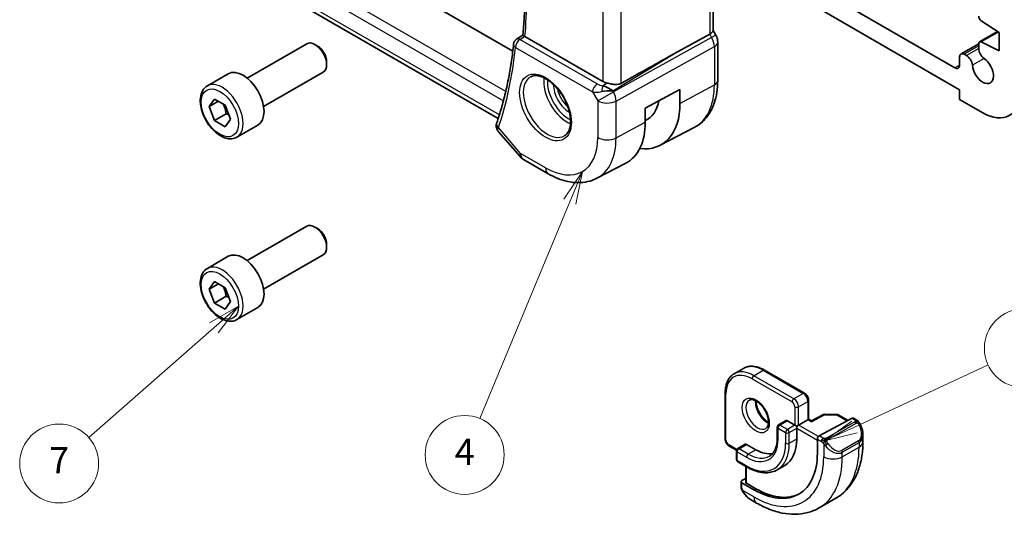
# Model space of a CAD drawing. Units: millimetres. Extents: x 14 to 2205, y 8 to 430.
# Drawn here: x 196 to 271, y 64 to 102 of the extents above; entities that cross this region are included whole.
import ezdxf

# ---------------------------------------------------------------- set-up
doc = ezdxf.new("R2010")
doc.units = ezdxf.units.MM
for name, color, linetype, lineweight in [('Symbol (TK)', 100, 'Continuous', 18), ('Visible (ISO)', 7, 'Continuous', 35), ('Visible Narrow (ISO)', 7, 'Continuous', 25)]:
    doc.layers.add(name, color=color, linetype=linetype, lineweight=lineweight)
doc.styles.add('Note Text (TK2)', font='txt')

# ---------------------------------------------------------------- blocks, each defined once
blk = doc.blocks.new('バルーン4')
at = {"layer": 'Symbol (TK)', "color": 100}
for p, q in [((238.777, 90.286), (237.356, 88.169)), ((237.818, 87.977), (238.777, 90.286)), ((238.28, 87.786), (238.777, 90.286)), ((237.818, 87.977), (230.972, 71.489))]:
    blk.add_line(p, q, dxfattribs=at)
at = {"layer": 'Symbol (TK)'}
blk.add_circle((229.825, 68.726), 3, dxfattribs=at)
at = {"layer": 'Symbol (TK)', "color": 7, "insert": (229.825, 68.708), "char_height": 2, "attachment_point": 5, "style": 'Note Text (TK2)'}
blk.add_mtext('4', dxfattribs=at)
blk = doc.blocks.new('バルーン5')
at = {"layer": 'Symbol (TK)', "color": 100}
for p, q in [((259.443, 70.847), (269.604, 75.574)), ((259.232, 71.3), (257.176, 69.792)), ((259.443, 70.847), (257.176, 69.792)), ((257.176, 69.792), (259.654, 70.394))]:
    blk.add_line(p, q, dxfattribs=at)
at = {"layer": 'Symbol (TK)'}
blk.add_circle((272.313, 76.834), 3, dxfattribs=at)
at = {"layer": 'Symbol (TK)', "color": 7, "insert": (272.313, 76.829), "char_height": 2, "attachment_point": 5, "style": 'Note Text (TK2)'}
blk.add_mtext('5', dxfattribs=at)
blk = doc.blocks.new('バルーン7')
at = {"layer": 'Symbol (TK)', "color": 100}
for p, q in [((212.635, 80.044), (210.427, 78.77)), ((210.757, 78.394), (212.635, 80.044)), ((211.087, 78.019), (212.635, 80.044)), ((210.757, 78.394), (201.262, 70.054))]:
    blk.add_line(p, q, dxfattribs=at)
at = {"layer": 'Symbol (TK)'}
blk.add_circle((199.012, 68.077), 3, dxfattribs=at)
at = {"layer": 'Symbol (TK)', "color": 7, "insert": (199.012, 68.06), "char_height": 2, "attachment_point": 5, "style": 'Note Text (TK2)'}
blk.add_mtext('7', dxfattribs=at)

msp = doc.modelspace()

# ---------------------------------------------------------------- linework, layer by layer
at = {"layer": 'Visible (ISO)'}
for p, q in [((233.4813, 99.4435), (206.6592, 114.9292)), ((232.3758, 94.3137), (204.3083, 110.5185)), ((248.6993, 107.4386), (248.6993, 100.9917)), ((267.0819, 98.1704), (257.7901, 103.535)), ((256.6519, 102.7225), (267.4355, 96.4966)), ((248.6993, 101.0147), (248.9042, 100.6597)), ((269.0797, 101.7401), (270.4407, 100.8444)), ((233.7672, 100.3451), (234.2479, 100.6605)), ((240.3181, 97.1293), (234.4044, 100.5435)), ((245.7805, 99.2555), (248.4449, 100.733)), ((248.9042, 100.6597), (248.9042, 100.6597)), ((270.3124, 100.9289), (268.9445, 100.1391)), ((270.4407, 100.8444), (270.4407, 99.4564)), ((213.2987, 97.3843), (217.8249, 99.9975)), ((218.6451, 99.8229), (218.4499, 99.9356)), ((249.0528, 100.1204), (249.0528, 97.2022)), ((268.8824, 99.9944), (267.5391, 99.2189)), ((268.8824, 100.0018), (268.8824, 99.6451)), ((270.4407, 99.4564), (269.0797, 100.1322)), ((267.4355, 98.99), (267.4355, 98.3745)), ((267.9452, 99.104), (267.7891, 99.1941)), ((219.3338, 98.6301), (219.3338, 98.4047)), ((210.2723, 96.7917), (211.8633, 97.7103)), ((214.5487, 95.2192), (219.0749, 97.8325)), ((243.5499, 95.1001), (246.1844, 96.5185)), ((246.1844, 96.5185), (246.1844, 95.457)), ((210.404, 95.2125), (210.8123, 95.7933)), ((210.8123, 95.7933), (211.6288, 95.3219)), ((240.9553, 96.5075), (240.9553, 96.5073)), ((267.4355, 96.4966), (267.4355, 95.7617)), ((211.1111, 95.6207), (210.404, 95.2125)), ((210.8123, 94.1603), (210.404, 95.2125)), ((211.6288, 95.3219), (212.037, 94.2697)), ((243.5499, 94.0386), (243.5499, 95.1001)), ((267.4355, 95.7617), (269.2033, 94.7411)), ((211.6961, 94.6706), (210.8123, 94.1603)), ((211.6288, 93.6889), (210.8123, 94.1603)), ((212.037, 94.2697), (211.6288, 93.6889)), ((212.5223, 92.8946), (214.1133, 93.8131)), ((244.6809, 92.2759), (247.2675, 93.6253)), ((232.4034, 93.288), (234.0303, 91.4094)), ((236.1764, 90.1067), (234.2862, 91.198)), ((239.8763, 89.7695), (242.074, 90.916)), ((213.2987, 83.5039), (217.8249, 86.1171)), ((218.6451, 85.9425), (218.4499, 86.0552)), ((219.3338, 84.7496), (219.3338, 84.5242)), ((210.2723, 82.9113), (211.8633, 83.8298)), ((214.5487, 81.3388), (219.0749, 83.952)), ((210.404, 81.332), (210.8123, 81.9128)), ((211.1111, 81.7403), (210.404, 81.332)), ((210.8123, 81.9128), (211.6288, 81.4414)), ((210.8123, 80.2798), (210.404, 81.332)), ((211.6288, 81.4414), (212.037, 80.3892)), ((211.6961, 80.7902), (210.8123, 80.2798)), ((211.6288, 79.8084), (210.8123, 80.2798)), ((212.037, 80.3892), (211.6288, 79.8084)), ((212.5223, 79.0141), (214.1133, 79.9327)), ((250.3027, 74.9021), (251.0098, 75.3103)), ((252.6098, 75.1716), (255.6503, 73.4162)), ((249.6228, 69.9361), (249.6228, 73.4471)), ((255.9625, 72.8755), (255.9625, 71.4397)), ((254.2483, 71.3341), (253.6826, 71.0075)), ((254.3483, 71.3242), (254.9139, 70.9976)), ((255.9039, 71.4058), (255.1968, 70.9976)), ((255.9039, 71.4058), (255.9625, 71.4397)), ((256.1853, 71.311), (255.9625, 71.4397)), ((257.0843, 71.795), (256.1853, 71.311)), ((256.7715, 70.1701), (259.2596, 71.5097)), ((257.1811, 71.8189), (258.0984, 71.8097)), ((258.1964, 71.7829), (258.9543, 71.3453)), ((259.3631, 71.5175), (259.5717, 71.3971)), ((253.5826, 70.8343), (253.5826, 70.0178)), ((255.0554, 70.9159), (254.9139, 70.9976)), ((255.0554, 70.9159), (255.1968, 70.9976)), ((255.0554, 70.7526), (255.0554, 70.9159)), ((255.0554, 70.7526), (255.0554, 69.9361)), ((256.6251, 68.8665), (256.6251, 69.928)), ((260.0859, 70.2473), (260.0859, 69.732)), ((250.4764, 69.0829), (249.9349, 69.3955)), ((250.4713, 69.038), (250.4713, 68.3848)), ((251.137, 69.5378), (250.5713, 69.2112)), ((251.237, 69.5279), (251.9441, 69.1197)), ((250.5713, 68.2116), (251.2784, 67.8034)), ((251.1784, 67.8611), (251.1784, 66.6465)), ((254.1441, 67.9219), (253.5784, 67.5953)), ((250.8249, 66.3471), (250.8249, 66.693)), ((250.8834, 66.7706), (251.1784, 66.929)), ((250.8834, 66.613), (251.8027, 66.0823)), ((251.9441, 66.1582), (251.237, 66.5665)), ((252.0098, 65.0693), (251.5491, 65.3353)), ((256.7598, 64.6978), (258.0326, 65.4327))]:
    msp.add_line(p, q, dxfattribs=at)
for centre, radius, start, end in [((234.0374, 99.9244), 0.5, 123.267066, 174.19119), ((234.7862, 92.064), 1, 220.893395, 240), ((257.1791, 71.6189), 0.2, 89.422611, 118.297482), ((258.0964, 71.6097), 0.2, 60, 89.422611), ((253.7826, 70.8343), 0.2, 120, 180), ((250.6713, 69.038), 0.2, 120, 180), ((250.6713, 68.3848), 0.2, 180, 240)]:
    msp.add_arc(centre, radius, start, end, dxfattribs=at)
for centre, major_axis, ratio, start_param, end_param in [((269.0945, 101.9759), (0.15, -0.2598), 0.5773503, 3.9269908, 5.427974), ((234.0374, 99.9244), (-0.2743, 0.418), 0.5746062, 6.2804205, 6.2831126), ((234.7579, 100.7606), (-0.5007, -0.0127), 0.595344, 0.7016086, 0.7719476), ((247.8993, 100.8004), (0.7971, 0.2136), 0.3178372, 5.3779213, 6.1982261), ((218.4499, 98.915), (-0.625, 1.0825), 0.5773503, 3.1415927, 6.2831853), ((218.6451, 99.0277), (-0.487, 0.8435), 0.5773503, 3.9269908, 5.4977871), ((248.2528, 100.1204), (0.8, 0), 0.5773503, 6.2762497, 6.2831853), ((269.0945, 99.8793), (-0.15, 0.2598), 0.5773503, 5.5676003, 7.0685835), ((269.342, 99.3797), (0.325, -0.5629), 0.5773503, 3.9269908, 5.3879631), ((220.4817, 84.0712), (35.7761, 20.6638), 0.0171245, 0.7755074, 0.9258065), ((267.7891, 98.7859), (-0.25, 0.433), 0.5773503, 5.4977871, 7.0685835), ((267.9452, 98.5732), (-0.325, 0.5629), 0.5773503, 4.0368148, 5.4977871), ((269.2033, 98.0071), (0.57, -0.9873), 0.5773503, 4.0368148, 8.5295558), ((212.9883, 95.7617), (-1.125, 1.9486), 0.5773503, 3.1415927, 6.2831853), ((267.0819, 98.5786), (0.25, -0.433), 0.5773503, 5.4977871, 7.0685835), ((241.0252, 97.566), (-0.9998, -0.0313), 0.5971344, 0.7666829, 1.1714286), ((240.5954, 96.1522), (-0.9536, 0.5611), 0.4448525, 4.4655542, 5.2504478), ((240.5954, 96.1522), (1.0802, 0.119), 0.2288863, 1.0904252, 1.8753187), ((269.2033, 98.0071), (2, -3.4641), 0.5773503, 5.4977871, 7.0685835), ((241.3433, 98.252), (3.4232, -5.9291), 0.5773503, 5.8757212, 7.0685835), ((241.3433, 98.252), (2.3321, -4.0393), 0.5773503, 6.2307456, 6.8762121), ((232.7265, 93.7844), (-0.4849, 0.1219), 0.789105, 0.0036519, 0.0038491), ((232.7367, 93.8182), (-0.4727, 0.1631), 0.729929, 0, 0.0032433), ((238.7977, 96.7823), (3.3603, -5.8202), 0.5773503, 6.2584901, 7.0685835), ((218.4499, 85.0346), (-0.625, 1.0825), 0.5773503, 3.1415927, 6.2831853), ((218.6451, 85.1472), (-0.487, 0.8435), 0.5773503, 3.9269908, 5.4977871), ((212.9883, 81.8813), (-1.125, 1.9486), 0.5773503, 3.1415927, 6.2831853), ((254.3483, 71.1609), (-0.1, 0.1732), 0.5773503, 5.4977871, 6.2831853), ((256.1819, 71.082), (0.0034, 0.229), 0.0151109, 0.0084273, 0.7769709), ((259.2596, 71.3464), (0.1054, 0.17), 0.5971344, 0.0187152, 0.8041134), ((251.9441, 71.7324), (2.2, -3.8105), 0.5773503, 0, 0.7853982), ((256.7715, 70.0068), (-0.1054, -0.17), 0.5971344, 3.945706, 5.5165024), ((259.0859, 70.7258), (0.7542, -1.0308), 0.6370667, 0.7163953, 0.7190011), ((251.237, 69.3646), (-0.1, 0.1732), 0.5773503, 5.4977871, 6.2831853), ((251.8027, 71.6508), (3.41, -5.9063), 0.5773503, 5.4977871, 7.0685835), ((251.9441, 71.7324), (1.6, -2.7713), 0.5773503, 5.4977871, 6.0996016), ((251.0249, 66.689), (-0.2, 0.0058), 0.5568606, 5.5140635, 7.0848598), ((251.3784, 66.6424), (-0.2, 0.0058), 0.5568606, 0.0162763, 0.8016745), ((251.9441, 71.7324), (3.4135, -5.9123), 0.5773503, 5.4977871, 6.2377746), ((251.6491, 66.4322), (0.5156, -1.1685), 0.6370667, 5.5640386, 5.56679)]:
    msp.add_ellipse(centre, major_axis=major_axis, ratio=ratio, start_param=start_param, end_param=end_param, dxfattribs=at)
for points, knots in [([(234.2478, 100.6599), (234.2872, 101.081), (234.3188, 101.5079), (234.3663, 102.3721), (234.3822, 102.8095), (234.3983, 103.6942), (234.3985, 104.1415), (234.3831, 105.045), (234.3675, 105.5014), (234.3338, 106.1631), (234.322, 106.3651), (234.3088, 106.5679)], [3.03946157, 3.03946157, 3.03946157, 3.03946157, 3.08013614, 3.08013614, 3.12081072, 3.12081072, 3.16148529, 3.16148529, 3.20215987, 3.20215987, 3.21993343, 3.21993343, 3.21993343, 3.21993343]), ([(234.3803, 100.5585), (234.3569, 100.5741), (234.3366, 100.5879), (234.3019, 100.6121), (234.2879, 100.6223), (234.2605, 100.6437), (234.2474, 100.6558), (234.2478, 100.6599)], [0, 0, 0, 0, 0.010704734, 0.010704734, 0.021574233, 0.021574233, 0.038375359, 0.038375359, 0.038375359, 0.038375359]), ([(248.903, 100.659), (248.9579, 100.564), (248.999, 100.4598), (249.0424, 100.2762), (249.0523, 100.1965), (249.0523, 100.1172)], [0, 0, 0, 0, 0.032908398, 0.032908398, 0.056885017, 0.056885017, 0.056885017, 0.056885017]), ([(233.5399, 99.975), (233.4958, 99.5417), (233.4434, 99.1145), (233.3221, 98.273), (233.2531, 97.8589), (233.0989, 97.0442), (233.0136, 96.6438), (232.8268, 95.8575), (232.7254, 95.4716), (232.5066, 94.7149), (232.3892, 94.3441), (232.264, 93.9813)], [3.25209349, 3.25209349, 3.25209349, 3.25209349, 3.29414223, 3.29414223, 3.33619098, 3.33619098, 3.37823972, 3.37823972, 3.42028846, 3.42028846, 3.46233721, 3.46233721, 3.46233721, 3.46233721]), ([(234.8477, 97.4807), (234.9894, 97.5546), (235.1597, 97.5846), (235.5246, 97.5424), (235.7098, 97.4845), (236.0856, 97.2938), (236.2753, 97.1643), (236.6447, 96.8436), (236.8243, 96.6523), (237.1539, 96.226), (237.3037, 95.9908), (237.5566, 95.5017), (237.6597, 95.2478), (237.8083, 94.7495), (237.8541, 94.505), (237.8861, 94.053), (237.8726, 93.8452), (237.7931, 93.4856), (237.7271, 93.3348), (237.5805, 93.1319), (237.5085, 93.0639), (237.4275, 93.0124)], [0.8100934, 0.8100934, 0.8100934, 0.8100934, 1.1904793, 1.1904793, 1.5104672, 1.5104672, 1.817431, 1.817431, 2.1258695, 2.1258695, 2.4363318, 2.4363318, 2.7472266, 2.7472266, 3.0567903, 3.0567903, 3.3640185, 3.3640185, 3.6737773, 3.6737773, 3.9022956, 3.9022956, 3.9022956, 3.9022956]), ([(212.5223, 92.8946), (212.4008, 92.8245), (212.2634, 92.7832), (211.9667, 92.7582), (211.8069, 92.779), (211.469, 92.8822), (211.2906, 92.9724), (210.9415, 93.2131), (210.771, 93.3657), (210.4588, 93.7138), (210.3169, 93.9089), (210.0738, 94.3226), (209.9725, 94.541), (209.8197, 94.9821), (209.7683, 95.2047), (209.7233, 95.6357), (209.73, 95.844), (209.8086, 96.2211), (209.8791, 96.3916), (210.0627, 96.6384), (210.1603, 96.7271), (210.2723, 96.7917)], [2.3561945, 2.3561945, 2.3561945, 2.3561945, 2.6212253, 2.6212253, 2.9101907, 2.9101907, 3.2382365, 3.2382365, 3.5772994, 3.5772994, 3.913763, 3.913763, 4.248615, 4.248615, 4.5848434, 4.5848434, 4.9238487, 4.9238487, 5.2535418, 5.2535418, 5.4977871, 5.4977871, 5.4977871, 5.4977871]), ([(240.6537, 97.0038), (240.677, 96.9987), (240.7004, 96.9935), (240.8324, 96.9646), (240.9666, 96.9363), (241.1919, 96.9032), (241.312, 96.8932), (241.5287, 96.9114), (241.6264, 96.9387), (241.7072, 96.9837)], [0.41759708, 0.41759708, 0.41759708, 0.41759708, 0.42488566, 0.42488566, 0.45917691, 0.45917691, 0.49414897, 0.49414897, 0.52708201, 0.52708201, 0.52708201, 0.52708201]), ([(249.0528, 97.2022), (249.0528, 96.8926), (249.0311, 96.591), (248.9415, 96.0098), (248.8736, 95.7301), (248.6882, 95.1996), (248.5705, 94.9488), (248.283, 94.4864), (248.1129, 94.2749), (247.7237, 93.9061), (247.5045, 93.749), (247.2675, 93.6253)], [3.14159265, 3.14159265, 3.14159265, 3.14159265, 3.30361133, 3.30361133, 3.46563001, 3.46563001, 3.62764869, 3.62764869, 3.78966736, 3.78966736, 3.95168604, 3.95168604, 3.95168604, 3.95168604]), ([(232.4027, 93.2889), (232.3405, 93.361), (232.2889, 93.4475), (232.2313, 93.6194), (232.2187, 93.7057), (232.2261, 93.8286), (232.232, 93.8671), (232.2415, 93.9048)], [0, 0, 0, 0, 0.030774445, 0.030774445, 0.057356349, 0.057356349, 0.06938412, 0.06938412, 0.06938412, 0.06938412]), ([(239.8763, 89.7695), (239.6527, 89.6528), (239.4137, 89.566), (238.922, 89.4543), (238.6694, 89.4291), (238.1625, 89.4344), (237.9083, 89.4646), (237.4038, 89.573), (237.1535, 89.651), (236.6595, 89.8488), (236.4158, 89.9685), (236.1764, 90.1067)], [3.95168604, 3.95168604, 3.95168604, 3.95168604, 4.10382663, 4.10382663, 4.25596722, 4.25596722, 4.4081078, 4.4081078, 4.56024839, 4.56024839, 4.71238898, 4.71238898, 4.71238898, 4.71238898]), ([(212.5223, 79.0141), (212.4008, 78.944), (212.2634, 78.9028), (211.9667, 78.8777), (211.8069, 78.8986), (211.469, 79.0017), (211.2906, 79.0919), (210.9415, 79.3326), (210.771, 79.4852), (210.4588, 79.8333), (210.3169, 80.0285), (210.0738, 80.4422), (209.9725, 80.6605), (209.8197, 81.1016), (209.7683, 81.3243), (209.7233, 81.7553), (209.73, 81.9635), (209.8086, 82.3407), (209.8791, 82.5112), (210.0627, 82.758), (210.1603, 82.8466), (210.2723, 82.9113)], [2.3561945, 2.3561945, 2.3561945, 2.3561945, 2.6212253, 2.6212253, 2.9101907, 2.9101907, 3.2382365, 3.2382365, 3.5772994, 3.5772994, 3.913763, 3.913763, 4.248615, 4.248615, 4.5848434, 4.5848434, 4.9238487, 4.9238487, 5.2535418, 5.2535418, 5.4977871, 5.4977871, 5.4977871, 5.4977871]), ([(249.6228, 73.4471), (249.6228, 73.5759), (249.6315, 73.7006), (249.6671, 73.9396), (249.694, 74.0538), (249.7662, 74.2688), (249.8116, 74.3697), (249.9213, 74.5549), (249.9856, 74.6392), (250.1317, 74.7871), (250.2137, 74.8507), (250.3027, 74.9021)], [1.57079633, 1.57079633, 1.57079633, 1.57079633, 1.72787596, 1.72787596, 1.88495559, 1.88495559, 2.04203522, 2.04203522, 2.19911486, 2.19911486, 2.35619449, 2.35619449, 2.35619449, 2.35619449]), ([(251.0098, 75.3103), (251.0988, 75.3617), (251.1948, 75.4009), (251.396, 75.4535), (251.5011, 75.467), (251.7163, 75.4694), (251.8264, 75.4583), (252.0488, 75.4133), (252.1611, 75.3795), (252.3858, 75.2908), (252.4983, 75.236), (252.6098, 75.1716)], [2.35619449, 2.35619449, 2.35619449, 2.35619449, 2.51327412, 2.51327412, 2.67035376, 2.67035376, 2.82743339, 2.82743339, 2.98451302, 2.98451302, 3.14159265, 3.14159265, 3.14159265, 3.14159265]), ([(255.6503, 73.4162), (255.6883, 73.3943), (255.7226, 73.3677), (255.7851, 73.3081), (255.8133, 73.275), (255.8635, 73.2041), (255.8853, 73.1662), (255.9218, 73.0873), (255.9363, 73.0463), (255.9566, 72.9623), (255.9625, 72.9193), (255.9625, 72.8755)], [3.1415927, 3.1415927, 3.1415927, 3.1415927, 3.4557519, 3.4557519, 3.7699112, 3.7699112, 4.0840704, 4.0840704, 4.3982297, 4.3982297, 4.712389, 4.712389, 4.712389, 4.712389]), ([(251.4605, 72.8966), (251.4947, 72.9164), (251.5331, 72.9294), (251.6481, 72.9433), (251.7351, 72.9332), (251.9138, 72.8673), (252.0006, 72.821), (252.1759, 72.6962), (252.2644, 72.6178), (252.4336, 72.435), (252.5142, 72.3301), (252.6576, 72.1047), (252.7203, 71.9842), (252.8204, 71.7413), (252.8578, 71.619), (252.9042, 71.3877), (252.9136, 71.2786), (252.9067, 71.086), (252.8907, 71.0025), (252.8407, 70.8648), (252.8065, 70.8126), (252.7502, 70.7578), (252.7311, 70.7434), (252.7105, 70.7316)], [2.3561945, 2.3561945, 2.3561945, 2.3561945, 2.5974369, 2.5974369, 2.9628511, 2.9628511, 3.2576064, 3.2576064, 3.5525045, 3.5525045, 3.8522385, 3.8522385, 4.1544572, 4.1544572, 4.4558144, 4.4558144, 4.7531442, 4.7531442, 5.0462545, 5.0462545, 5.3527254, 5.3527254, 5.4977871, 5.4977871, 5.4977871, 5.4977871]), ([(251.9675, 72.835), (251.9667, 72.7897), (251.9686, 72.7419), (251.9835, 72.5851), (252.0071, 72.4693), (252.0809, 72.2313), (252.1314, 72.1091), (252.2548, 71.8722), (252.3279, 71.7576), (252.4883, 71.5495), (252.5754, 71.456), (252.7466, 71.3053), (252.8302, 71.246), (252.9106, 71.2014)], [4.6917534, 4.6917534, 4.6917534, 4.6917534, 4.8284027, 4.8284027, 5.1233008, 5.1233008, 5.4230349, 5.4230349, 5.7252535, 5.7252535, 6.0266107, 6.0266107, 6.3038208, 6.3038208, 6.3038208, 6.3038208]), ([(259.5717, 71.3971), (259.5921, 71.3853), (259.6109, 71.3727), (259.6498, 71.345), (259.6707, 71.3291), (259.7123, 71.2926), (259.733, 71.2713), (259.7527, 71.2481)], [0, 0, 0, 0, 0.007807193, 0.007807193, 0.016643535, 0.016643535, 0.025839329, 0.025839329, 0.025839329, 0.025839329]), ([(259.7527, 71.2481), (259.7595, 71.2402), (259.7663, 71.232), (259.7821, 71.212), (259.7909, 71.1999), (259.8247, 71.1505), (259.8476, 71.1116), (259.8804, 71.0502), (259.8914, 71.0281), (259.902, 71.0059)], [0, 0, 0, 0, 0.003167833, 0.003167833, 0.007657944, 0.007657944, 0.021147109, 0.021147109, 0.028544801, 0.028544801, 0.028544801, 0.028544801]), ([(259.9021, 71.0057), (259.9842, 70.8341), (260.0441, 70.6492), (260.0807, 70.3991), (260.0861, 70.3324), (260.0861, 70.2667)], [0, 0, 0, 0, 0.057141126, 0.057141126, 0.077735654, 0.077735654, 0.077735654, 0.077735654]), ([(249.6228, 69.9361), (249.6228, 69.8924), (249.6286, 69.8494), (249.6489, 69.7654), (249.6635, 69.7244), (249.6999, 69.6455), (249.7218, 69.6076), (249.7719, 69.5366), (249.8001, 69.5035), (249.8627, 69.444), (249.897, 69.4174), (249.9349, 69.3955)], [4.712389, 4.712389, 4.712389, 4.712389, 5.0265482, 5.0265482, 5.3407075, 5.3407075, 5.6548668, 5.6548668, 5.969026, 5.969026, 6.2831853, 6.2831853, 6.2831853, 6.2831853]), ([(253.5826, 70.0178), (253.5826, 69.8815), (253.5733, 69.7517), (253.537, 69.5085), (253.5101, 69.3952), (253.4405, 69.188), (253.3978, 69.0941), (253.299, 68.9273), (253.243, 68.8543), (253.1193, 68.7292), (253.0517, 68.6769), (252.9784, 68.6346)], [4.71238898, 4.71238898, 4.71238898, 4.71238898, 4.86946861, 4.86946861, 5.02654825, 5.02654825, 5.18362788, 5.18362788, 5.34070751, 5.34070751, 5.49778714, 5.49778714, 5.49778714, 5.49778714]), ([(260.0859, 69.732), (260.0859, 69.366), (260.061, 69.0091), (259.9583, 68.3198), (259.8805, 67.9873), (259.668, 67.3548), (259.5332, 67.0546), (259.2035, 66.4977), (259.0083, 66.2411), (258.5603, 65.7878), (258.3075, 65.5914), (258.0326, 65.4327)], [4.71238898, 4.71238898, 4.71238898, 4.71238898, 4.86946861, 4.86946861, 5.02654825, 5.02654825, 5.18362788, 5.18362788, 5.34070751, 5.34070751, 5.49778714, 5.49778714, 5.49778714, 5.49778714]), ([(251.2784, 67.8034), (251.4418, 67.709), (251.606, 67.629), (251.9332, 67.5), (252.096, 67.451), (252.417, 67.3861), (252.5751, 67.3702), (252.8827, 67.3736), (253.0321, 67.3929), (253.3172, 67.4674), (253.4527, 67.5228), (253.5784, 67.5953)], [0, 0, 0, 0, 0.15707963, 0.15707963, 0.31415927, 0.31415927, 0.4712389, 0.4712389, 0.62831853, 0.62831853, 0.78539816, 0.78539816, 0.78539816, 0.78539816]), ([(250.8635, 66.1156), (250.8547, 66.1403), (250.8473, 66.1651), (250.836, 66.2164), (250.8322, 66.2433), (250.8268, 66.2948), (250.8249, 66.3202), (250.8249, 66.3471)], [0, 0, 0, 0, 0.007932776, 0.007932776, 0.01696122, 0.01696122, 0.025869701, 0.025869701, 0.025869701, 0.025869701]), ([(250.9986, 65.8653), (250.972, 65.9041), (250.9466, 65.9441), (250.912, 66.0062), (250.9009, 66.0274), (250.8856, 66.0599), (250.8807, 66.0708), (250.8716, 66.093), (250.8674, 66.1045), (250.8635, 66.1156)], [0, 0, 0, 0, 0.014160054, 0.014160054, 0.021332416, 0.021332416, 0.024933543, 0.024933543, 0.028543392, 0.028543392, 0.028543392, 0.028543392]), ([(251.5465, 65.3365), (251.4404, 65.3977), (251.3408, 65.4768), (251.1576, 65.6553), (251.0728, 65.757), (250.9986, 65.8653)], [0, 0, 0, 0, 0.038376378, 0.038376378, 0.077816058, 0.077816058, 0.077816058, 0.077816058]), ([(256.7598, 64.6978), (256.4849, 64.5391), (256.1883, 64.4183), (255.5718, 64.257), (255.252, 64.2163), (254.6049, 64.2092), (254.2775, 64.2426), (253.6234, 64.3748), (253.2966, 64.4736), (252.6483, 64.7294), (252.3267, 64.8863), (252.0098, 65.0693)], [5.49778714, 5.49778714, 5.49778714, 5.49778714, 5.65486678, 5.65486678, 5.81194641, 5.81194641, 5.96902604, 5.96902604, 6.12610567, 6.12610567, 6.28318531, 6.28318531, 6.28318531, 6.28318531])]:
    msp.add_open_spline(points, degree=3, knots=knots, dxfattribs=at)
for points, weights in [([(211.477, 95.4095), (211.6346, 95.0947), (211.6961, 94.6706)], [1.06693608051, 1.10573231101, 1]), ([(211.6961, 94.6706), (211.8132, 94.6333), (211.9111, 94.5942)], [1, 1.0307196426, 1.04923898582]), ([(211.477, 81.529), (211.6346, 81.2142), (211.6961, 80.7902)], [1.06693608051, 1.10573231101, 1]), ([(211.6961, 80.7902), (211.8132, 80.7529), (211.9111, 80.7137)], [1, 1.0307196426, 1.04923898582])]:
    msp.add_rational_spline(points, weights, degree=2, dxfattribs=at)
for points in [[(232.2415, 93.9048), (232.2467, 93.9254), (232.2526, 93.9458), (232.2592, 93.966)], [(232.4033, 93.2879), (232.4031, 93.2882), (232.4028, 93.2885), (232.4026, 93.2888)]]:
    msp.add_open_spline(points, degree=3, dxfattribs=at)
at = {"layer": 'Visible Narrow (ISO)'}
for p, q in [((232.9455, 96.3581), (203.7425, 113.2184)), ((203.4878, 112.5635), (232.7715, 95.6565)), ((232.4672, 94.5991), (203.9241, 111.0785)), ((248.4449, 107.2845), (248.4449, 100.733)), ((240.3181, 103.2732), (240.3181, 97.1293)), ((241.7072, 96.9837), (241.7072, 103.7699)), ((234.025, 100.3253), (234.3803, 100.5585)), ((239.888, 96.9403), (234.025, 100.3253)), ((248.5914, 100.4791), (241.122, 96.3371)), ((248.4449, 100.733), (248.5914, 100.4791)), ((248.9042, 100.6597), (248.5914, 100.4791)), ((270.3811, 100.8836), (269.0797, 100.1322)), ((233.6838, 99.7203), (239.5468, 96.3353)), ((241.3289, 95.6406), (248.7984, 99.7826)), ((248.7984, 99.7826), (248.7984, 96.8644)), ((268.8824, 99.8253), (267.7891, 99.1941)), ((268.8824, 99.6451), (267.9452, 99.104)), ((241.0704, 96.4264), (245.7805, 99.2555)), ((269.2916, 98.8813), (268.402, 98.3676)), ((267.4355, 98.3745), (267.0819, 98.1704)), ((239.5901, 96.5551), (239.5897, 96.5549)), ((240.2794, 96.6268), (240.2797, 96.6269)), ((240.6537, 97.0038), (240.321, 96.804)), ((240.9015, 96.5421), (240.9015, 96.5417)), ((246.1844, 95.457), (248.7984, 96.8644)), ((239.5468, 96.3353), (239.9398, 95.6546)), ((239.7371, 96.3137), (239.7375, 96.3139)), ((239.9398, 95.6546), (241.122, 96.3371)), ((241.122, 96.3371), (241.0704, 96.4264)), ((239.9398, 95.6546), (239.9398, 92.8569)), ((241.3289, 92.8429), (241.3289, 95.6406)), ((234.0791, 91.6558), (232.3831, 93.6141)), ((241.3289, 92.8429), (243.5499, 94.0386)), ((235.9693, 90.5645), (234.0791, 91.6558)), ((251.8027, 74.7535), (252.5098, 75.1617)), ((252.5098, 75.1617), (255.5503, 73.4063)), ((251.6612, 74.5085), (254.7018, 72.7531)), ((254.8432, 72.998), (251.8027, 74.7535)), ((249.6813, 69.8545), (249.6813, 73.3654)), ((255.5503, 73.4063), (254.8432, 72.998)), ((255.1968, 72.3856), (255.9039, 72.7939)), ((255.9039, 72.7939), (255.9039, 71.4058)), ((254.9139, 72.3856), (254.9139, 70.9976)), ((255.1968, 70.9976), (255.1968, 72.3856)), ((253.7826, 70.9976), (254.3483, 71.3242)), ((255.9039, 71.4058), (256.1819, 71.2453)), ((256.1819, 71.2453), (257.1791, 71.7822)), ((257.1791, 71.7822), (258.0964, 71.773)), ((259.4698, 71.2461), (257.312, 70.0003)), ((257.412, 69.8947), (259.5698, 71.1405)), ((258.0964, 71.773), (258.8937, 71.3127)), ((259.2596, 71.5097), (259.4717, 71.3872)), ((253.6411, 70.7526), (254.2068, 70.426)), ((253.6411, 69.9361), (253.6411, 70.7526)), ((254.3483, 70.671), (253.7826, 70.9976)), ((254.2068, 70.426), (254.2068, 69.6096)), ((254.9139, 70.9976), (254.3483, 70.671)), ((254.4897, 70.426), (255.0554, 70.7526)), ((254.4897, 69.6096), (254.4897, 70.426)), ((255.0554, 70.7526), (256.6251, 69.8463)), ((256.7113, 70.1232), (255.1968, 70.9976)), ((255.0554, 69.9361), (254.4897, 69.6096)), ((256.6251, 69.928), (256.9261, 69.7542)), ((257.0675, 69.9992), (256.7715, 70.1701)), ((259.7516, 69.8038), (258.4788, 69.0689)), ((258.5202, 68.9295), (259.793, 69.6644)), ((259.793, 69.6644), (259.793, 69.3238)), ((250.4981, 69.138), (249.8935, 69.4871)), ((250.5299, 68.3032), (250.5299, 68.9564)), ((250.5299, 68.9564), (251.237, 68.5481)), ((250.6713, 69.2013), (251.237, 69.5279)), ((251.3784, 68.7931), (250.6713, 69.2013)), ((251.9441, 69.1197), (251.3784, 68.7931)), ((257.106, 69.5736), (257.106, 68.5889)), ((258.5202, 68.5889), (259.793, 69.3238)), ((258.5202, 68.5889), (258.5202, 68.9295)), ((251.237, 67.8949), (250.5299, 68.3032)), ((251.237, 66.5665), (251.237, 67.8273)), ((250.8834, 66.2655), (250.8834, 66.613)), ((251.8027, 65.5271), (250.9499, 66.0194)), ((251.8027, 66.0823), (251.9441, 66.1582))]:
    msp.add_line(p, q, dxfattribs=at)
for centre, major_axis, ratio, start_param, end_param in [((205.599, 120.4403), (-20.4664, 35.4489), 0.5773503, 3.8291136, 4.0079595), ((234.0374, 99.9244), (0.25, 0.433), 0.5773503, 0.8203047, 2.3561945), ((234.0374, 99.9244), (-0.2743, 0.418), 0.5746062, 5.4654104, 6.2804205), ((248.1113, 100.202), (0.4879, -0.8729), 0.5543048, 0.7934943, 1.5783879), ((204.8919, 120.0321), (-20.4839, 35.4791), 0.5773503, 3.6062463, 3.81649), ((234.0374, 99.9244), (-0.4974, 0.0506), 0.6374969, 0, 0.8471023), ((248.2528, 100.1204), (0.8, 0), 0.5773503, 5.4628806, 6.2762497), ((236.1057, 95.2281), (1.2903, -2.2348), 0.5773503, 3.1168974, 6.3078805), ((237.6005, 96.0912), (1.2534, -2.1709), 0.5773503, 3.7746845, 5.6500935), ((237.737, 96.17), (-1.1534, 1.9978), 0.5773503, 0.7013592, 2.4402335), ((211.3973, 94.8431), (1.125, -1.9486), 0.5773503, 0, 3.1415927), ((237.737, 96.17), (0.8228, -1.4251), 0.5773503, 3.8831868, 5.5415912), ((237.8735, 96.2488), (-0.7228, 1.252), 0.5773503, 0.9933472, 2.1482455), ((239.9004, 96.5394), (-0.25, -0.433), 0.5773503, 3.9618974, 5.4977871), ((240.2292, 97.1658), (-0.5988, 0.1612), 0.5493322, 1.1187689, 1.8697651), ((240.3333, 96.4031), (-0.0475, -0.4977), 0.1664336, 3.792105, 4.8303599), ((243.8691, 99.7103), (3.4855, -6.0371), 0.5773503, 6.2584901, 7.0685835), ((248.2528, 97.2022), (0.8, 0), 0.5773503, 5.4628806, 6.2831853), ((240.2416, 96.7649), (1.0188, 0.22), 0.3889471, 3.8814027, 4.6323989), ((240.6469, 96.0628), (-0.485, 0.8745), 0.5484459, 3.936977, 4.7218706), ((240.6469, 96.0628), (1, 0), 0.5773503, 3.9269908, 5.4628806), ((232.7265, 93.7844), (-0.4849, 0.1219), 0.789105, 0.0038494, 0.9254315), ((232.7367, 93.8182), (-0.4727, 0.1631), 0.729929, 0.0032433, 1.0059455), ((233.0778, 94.0407), (0.7152, 0.7057), 0.2992726, 2.4820914, 2.5895692), ((235.9693, 95.1493), (2.8076, -4.863), 0.5773503, 5.4977871, 7.0685835), ((236.6517, 95.5433), (3.3073, -5.7285), 0.5773503, 6.2584901, 7.0685835), ((240.6469, 93.2652), (1, 0), 0.5773503, 3.9269908, 5.4628806), ((234.7862, 92.064), (-0.7559, -0.6547), 0.2581989, 5.642663, 6.2831853), ((234.7862, 92.064), (-0.5, -0.866), 0.5773503, 5.4977871, 6.2831853), ((236.6764, 90.9727), (-0.5, -0.866), 0.5773503, 5.4977871, 6.2831853), ((211.3973, 80.9627), (1.125, -1.9486), 0.5773503, 0, 3.1415927), ((251.6612, 72.2223), (-1.4, 2.4249), 0.5773503, 5.4977871, 7.0685835), ((251.8027, 72.304), (-1.5, 2.5981), 0.5773503, 5.4977871, 6.2831853), ((252.5098, 72.7122), (-1.5, 2.5981), 0.5773503, 5.4977871, 6.2831853), ((252.5098, 74.9984), (0.1, 0.1732), 0.5773503, 0, 0.7853982), ((251.8027, 74.5902), (0.1, 0.1732), 0.5773503, 0.7853982, 2.3561945), ((249.8228, 73.4471), (-0.2, 0), 0.5773503, 0, 0.7853982), ((255.5503, 73.243), (0.1, 0.1732), 0.5773503, 0, 0.7853982), ((255.5503, 72.998), (0.25, -0.433), 0.5773503, 0.7853982, 2.3561945), ((252.0855, 71.8141), (0.625, -1.0825), 0.5773503, 3.1415927, 6.2831853), ((252.7926, 72.2223), (0.625, -1.0825), 0.5773503, 3.7960135, 5.6287644), ((254.8432, 72.8347), (0.1, 0.1732), 0.5773503, 0.7853982, 2.3561945), ((254.7018, 72.5081), (0.15, -0.2598), 0.5773503, 0.7853982, 2.3561945), ((254.8432, 72.5898), (-0.25, 0.433), 0.5773503, 3.9269908, 5.4977871), ((255.7625, 72.8755), (0.2, 0), 0.5773503, 5.4977871, 6.2831853), ((255.0554, 72.4673), (-0.2, 0), 0.5773503, 0.7853982, 2.3561945), ((257.1791, 71.6189), (-0.0948, 0.1761), 0.5568493, 5.5146417, 6.2831853), ((257.1791, 71.6189), (0.002, 0.2), 0.0142498, 0, 0.6155515), ((258.0964, 71.6097), (0.002, 0.2), 0.0142498, 0, 0.6155515), ((258.0964, 71.6097), (0.1, 0.1732), 0.5773503, 0, 0.7853982), ((259.4698, 71.0828), (-0.1, 0.1732), 0.5773503, 5.1050881, 5.4977871), ((259.4717, 71.2239), (0.1, 0.1732), 0.5773503, 0, 0.7853982), ((259.4698, 71.0828), (-0.1, 0.1732), 0.5773503, 4.712389, 5.1050881), ((253.7826, 70.8343), (-0.2, 0), 0.5773503, 0, 0.7853982), ((253.7826, 70.8343), (0.1, 0.1732), 0.5773503, 0.7853982, 2.3561945), ((253.7826, 70.8343), (-0.1, 0.1732), 0.5773503, 5.4977871, 6.2831853), ((254.3483, 70.5077), (-0.1, -0.1732), 0.5773503, 3.9269908, 5.4977871), ((254.3483, 70.5077), (0.2, 0), 0.5773503, 3.9269908, 5.4977871), ((254.3483, 70.5077), (-0.1, 0.1732), 0.5773503, 3.9269908, 5.4977871), ((259.1859, 70.7836), (0.5657, -0.9798), 0.5773503, 0, 1.4375338), ((259.7217, 70.9193), (0.1804, 0.0863), 0.0544843, 0.2190708, 0.9574235), ((259.7217, 70.9193), (0.1804, 0.0863), 0.0544843, 0.0019437, 0.2190708), ((249.8228, 69.9361), (-0.2, 0), 0.5773503, 0, 0.7853982), ((249.8935, 69.732), (-0.15, 0.2598), 0.5773503, 0.7853982, 2.3561945), ((251.237, 71.3242), (1.7, -2.9445), 0.5773503, 5.4977871, 7.0685835), ((251.237, 71.3242), (2.1, -3.6373), 0.5773503, 5.4977871, 7.0685835), ((251.3784, 71.4058), (2.2, -3.8105), 0.5773503, 0, 0.7853982), ((253.7826, 70.0178), (-0.2, 0), 0.5773503, 0, 0.7853982), ((254.3483, 69.6912), (-0.2, 0), 0.5773503, 0.7853982, 2.3561945), ((257.0675, 69.8359), (0.1, 0.1732), 0.5773503, 1.5707963, 2.3561945), ((257.0675, 69.8359), (0.1, 0.1732), 0.5773503, 0.7853982, 1.5707963), ((257.312, 69.837), (0.1, -0.1732), 0.5773503, 1.9634954, 2.3561945), ((257.3276, 69.5371), (-0.165, -0.1131), 0.0544843, 1.4458165, 2.1841691), ((257.312, 69.837), (0.1, -0.1732), 0.5773503, 1.5707963, 1.9634954), ((257.9131, 70.0487), (0.5657, -0.9798), 0.5773503, 4.8456515, 6.2831853), ((259.6516, 69.746), (0.1, -0.1732), 0.5773503, 0.7853982, 1.5707963), ((259.0859, 70.7258), (0.7542, -1.0308), 0.6370667, 6.2141823, 6.9995806), ((259.0859, 69.732), (1, 0), 0.5773503, 5.4977871, 6.2831853), ((250.0349, 69.5687), (-0.1, -0.1732), 0.5773503, 5.4977871, 6.2831853), ((250.6713, 69.038), (-0.2, 0), 0.5773503, 0, 0.7853982), ((250.6713, 69.038), (0.1, 0.1732), 0.5773503, 0.7853982, 2.3561945), ((250.6713, 69.038), (-0.1, 0.1732), 0.5773503, 5.4977871, 6.2831853), ((257.3276, 69.5371), (-0.165, -0.1131), 0.0544843, 0.7074638, 1.4458165), ((257.8131, 69.991), (0.7542, -1.0308), 0.6370667, 4.7766485, 6.2141823), ((253.7826, 72.7939), (4.25, -7.3612), 0.5773503, 0, 0.7853982), ((258.3788, 69.0112), (0.1, -0.1732), 0.5773503, 0.7853982, 1.5707963), ((250.6713, 68.3848), (-0.2, 0), 0.5773503, 0, 0.7853982), ((250.6713, 68.3848), (-0.1, -0.1732), 0.5773503, 5.4977871, 6.2831853), ((251.3784, 68.6298), (-0.1, -0.1732), 0.5773503, 3.9269908, 5.4977871), ((251.3784, 71.4058), (1.6, -2.7713), 0.5773503, 5.4977871, 6.2831853), ((251.8027, 71.6508), (3.75, -6.4952), 0.5773503, 5.4977871, 7.0685835), ((252.5098, 72.059), (4.25, -7.3612), 0.5773503, 0, 0.7853982), ((257.8131, 68.9972), (1, 0), 0.5773503, 3.9269908, 5.4977871), ((251.3784, 67.9766), (-0.1, -0.1732), 0.5773503, 5.4977871, 6.2831853), ((251.0249, 66.3471), (-0.2, 0), 0.5773503, 0, 0.7853982), ((251.1636, 65.9783), (-0.165, -0.1131), 0.0544843, 0.0000935, 0.5192818), ((251.6491, 66.4322), (0.5156, -1.1685), 0.6370667, 4.9146545, 5.5640386), ((252.5098, 65.9353), (-0.5, -0.866), 0.5773503, 5.4977871, 6.2831853)]:
    msp.add_ellipse(centre, major_axis=major_axis, ratio=ratio, start_param=start_param, end_param=end_param, dxfattribs=at)
for centre, major_axis in [((235.9693, 95.1493), (1.3902, -2.4079)), ((211.2205, 94.7411), (1, -1.7321)), ((211.2205, 80.8606), (1, -1.7321)), ((251.9441, 71.7324), (0.725, -1.2557))]:
    msp.add_ellipse(centre, major_axis=major_axis, ratio=0.5773503, dxfattribs=at)
for points, knots in [([(232.4026, 93.2888), (232.3797, 93.3154), (232.3622, 93.3451), (232.3516, 93.378), (232.335, 93.4294), (232.3357, 93.489), (232.358, 93.552)], [0.058194015, 0.058194015, 0.058194015, 0.058194015, 0.069310093, 0.069310093, 0.069310093, 0.086637616, 0.086637616, 0.086637616, 0.086637616]), ([(259.5285, 71.3169), (259.5283, 71.3074), (259.5254, 71.2977), (259.5201, 71.2887), (259.5149, 71.2799), (259.5075, 71.2718), (259.4985, 71.2647), (259.4974, 71.2638), (259.4963, 71.263), (259.4952, 71.2622), (259.4872, 71.2562), (259.4782, 71.2509), (259.4698, 71.2461)], [0.5, 0.5, 0.5, 0.5, 0.6699894, 0.6699894, 0.6699894, 0.83656608, 0.83656608, 0.83656608, 0.85622576, 0.85622576, 0.85622576, 1, 1, 1, 1]), ([(259.4717, 71.3872), (259.4773, 71.3839), (259.4832, 71.3806), (259.4888, 71.3768), (259.4944, 71.3731), (259.4999, 71.369), (259.5049, 71.3644), (259.5098, 71.3599), (259.5143, 71.355), (259.5179, 71.3499), (259.5215, 71.3447), (259.5243, 71.3393), (259.5261, 71.3339), (259.5279, 71.3282), (259.5287, 71.3225), (259.5285, 71.3169)], [0, 0, 0, 0, 0.10026775, 0.10026775, 0.10026775, 0.19847065, 0.19847065, 0.19847065, 0.29651622, 0.29651622, 0.29651622, 0.39628078, 0.39628078, 0.39628078, 0.5, 0.5, 0.5, 0.5]), ([(259.5698, 71.1405), (259.5826, 71.1479), (259.5958, 71.1553), (259.6101, 71.1589), (259.6242, 71.1624), (259.6393, 71.162), (259.6551, 71.1576), (259.672, 71.1528), (259.6895, 71.1434), (259.7051, 71.1319)], [0, 0, 0, 0, 0.16464555, 0.16464555, 0.16464555, 0.3268563, 0.3268563, 0.3268563, 0.5, 0.5, 0.5, 0.5]), ([(259.7051, 71.1319), (259.715, 71.1247), (259.7249, 71.1162), (259.7345, 71.1066), (259.744, 71.0972), (259.7533, 71.0867), (259.7624, 71.0754), (259.7708, 71.0647), (259.7788, 71.0535), (259.786, 71.0424), (259.7933, 71.0311), (259.7998, 71.0199), (259.8057, 71.0089), (259.8116, 70.9979), (259.8169, 70.9872), (259.8217, 70.9771)], [0.5, 0.5, 0.5, 0.5, 0.60524772, 0.60524772, 0.60524772, 0.707891, 0.707891, 0.707891, 0.80414857, 0.80414857, 0.80414857, 0.90207429, 0.90207429, 0.90207429, 1, 1, 1, 1]), ([(259.7246, 71.2641), (259.7363, 71.2614), (259.7453, 71.2567), (259.7527, 71.2481), (259.7527, 71.2481)], [0, 0, 0, 0, 0.33333333, 0.33440187, 0.33440187, 0.33440187, 0.33440187]), ([(256.9261, 69.7542), (256.931, 69.7514), (256.9401, 69.7453), (256.9517, 69.736), (256.9592, 69.73), (256.9677, 69.7229), (256.9768, 69.7149), (256.9847, 69.708), (256.9931, 69.7005), (257.0016, 69.6923), (257.0096, 69.6846), (257.0177, 69.6763), (257.0256, 69.6678), (257.0337, 69.6592), (257.0415, 69.6503), (257.049, 69.6418), (257.0572, 69.6324), (257.0649, 69.6233), (257.072, 69.615)], [0, 0, 0, 0, 0.19035453, 0.19035453, 0.19035453, 0.31386322, 0.31386322, 0.31386322, 0.42140608, 0.42140608, 0.42140608, 0.52396797, 0.52396797, 0.52396797, 0.62813475, 0.62813475, 0.62813475, 0.74172688, 0.74172688, 0.74172688, 0.74172688]), ([(257.1898, 69.9664), (257.1816, 69.9663), (257.1732, 69.9667), (257.165, 69.9674), (257.1568, 69.9681), (257.1488, 69.9692), (257.141, 69.9707), (257.1333, 69.9721), (257.126, 69.9738), (257.119, 69.9759), (257.1122, 69.9779), (257.1057, 69.9802), (257.0996, 69.9827), (257.0983, 69.9833), (257.097, 69.9839), (257.0957, 69.9844), (257.0911, 69.9865), (257.0867, 69.9886), (257.0825, 69.9908), (257.0772, 69.9936), (257.0723, 69.9964), (257.0675, 69.9992)], [0.5, 0.5, 0.5, 0.5, 0.58502424, 0.58502424, 0.58502424, 0.66947181, 0.66947181, 0.66947181, 0.75324782, 0.75324782, 0.75324782, 0.83626522, 0.83626522, 0.83626522, 0.85443497, 0.85443497, 0.85443497, 0.91835525, 0.91835525, 0.91835525, 1, 1, 1, 1]), ([(257.072, 69.615), (257.0793, 69.6063), (257.086, 69.5985), (257.0915, 69.5917), (257.098, 69.5838), (257.1029, 69.5775), (257.106, 69.5736)], [0.74172688, 0.74172688, 0.74172688, 0.74172688, 0.86054632, 0.86054632, 0.86054632, 1, 1, 1, 1]), ([(257.312, 70.0003), (257.3079, 69.9979), (257.3038, 69.9955), (257.2993, 69.9932), (257.295, 69.9908), (257.2903, 69.9885), (257.2852, 69.9862), (257.2802, 69.9839), (257.2747, 69.9817), (257.269, 69.9797), (257.2632, 69.9777), (257.2572, 69.9758), (257.2509, 69.9742), (257.2446, 69.9725), (257.238, 69.9711), (257.2314, 69.9699), (257.2246, 69.9688), (257.2178, 69.9679), (257.2109, 69.9673), (257.2039, 69.9667), (257.1968, 69.9664), (257.1898, 69.9664)], [0, 0, 0, 0, 0.07187067, 0.07187067, 0.07187067, 0.14250295, 0.14250295, 0.14250295, 0.21256871, 0.21256871, 0.21256871, 0.28268769, 0.28268769, 0.28268769, 0.35348445, 0.35348445, 0.35348445, 0.42564648, 0.42564648, 0.42564648, 0.5, 0.5, 0.5, 0.5]), ([(257.3521, 69.7726), (257.3512, 69.7813), (257.3508, 69.7899), (257.351, 69.7982), (257.3512, 69.8064), (257.352, 69.8144), (257.3533, 69.8218), (257.3547, 69.8293), (257.3566, 69.8363), (257.3592, 69.8426), (257.3617, 69.849), (257.3649, 69.8547), (257.3684, 69.8597), (257.3717, 69.8643), (257.3752, 69.8684), (257.3792, 69.8722), (257.384, 69.8766), (257.3897, 69.881), (257.3956, 69.8848), (257.4009, 69.8883), (257.4064, 69.8915), (257.412, 69.8947)], [0.5, 0.5, 0.5, 0.5, 0.57172447, 0.57172447, 0.57172447, 0.6426242, 0.6426242, 0.6426242, 0.71336021, 0.71336021, 0.71336021, 0.78457822, 0.78457822, 0.78457822, 0.85049403, 0.85049403, 0.85049403, 0.92879556, 0.92879556, 0.92879556, 1, 1, 1, 1]), ([(257.4276, 69.5948), (257.4231, 69.6014), (257.4185, 69.6081), (257.4139, 69.6152), (257.4094, 69.6222), (257.4047, 69.6298), (257.4001, 69.6378), (257.3955, 69.6459), (257.391, 69.6544), (257.3866, 69.6633), (257.3822, 69.6722), (257.3781, 69.6814), (257.3742, 69.6907), (257.3704, 69.7), (257.3669, 69.7094), (257.3639, 69.7187), (257.3609, 69.7279), (257.3584, 69.7371), (257.3564, 69.746), (257.3545, 69.7551), (257.353, 69.7639), (257.3521, 69.7726)], [0, 0, 0, 0, 0.071275, 0.071275, 0.071275, 0.14246065, 0.14246065, 0.14246065, 0.21364074, 0.21364074, 0.21364074, 0.28489899, 0.28489899, 0.28489899, 0.35632005, 0.35632005, 0.35632005, 0.42799051, 0.42799051, 0.42799051, 0.5, 0.5, 0.5, 0.5]), ([(257.106, 69.5736), (257.1069, 69.5724), (257.1084, 69.5704), (257.1105, 69.5677), (257.1148, 69.5621), (257.1214, 69.5533), (257.1292, 69.5431), (257.135, 69.5355), (257.1415, 69.5272), (257.1482, 69.5186), (257.1545, 69.5105), (257.161, 69.5021), (257.1673, 69.4941), (257.1742, 69.4853), (257.1808, 69.4769), (257.1866, 69.4696), (257.1962, 69.4577), (257.2036, 69.4486), (257.2062, 69.4453)], [0.00000014, 0.00000014, 0.00000014, 0.00000014, 0.09424462, 0.09424462, 0.09424462, 0.29608497, 0.29608497, 0.29608497, 0.44613462, 0.44613462, 0.44613462, 0.58843853, 0.58843853, 0.58843853, 0.74422937, 0.74422937, 0.74422937, 1, 1, 1, 1]), ([(250.8635, 66.1156), (250.8672, 66.1051), (250.8829, 66.0832), (250.9136, 66.0714), (250.9311, 66.0695)], [0.33666258, 0.33666258, 0.33666258, 0.33666258, 0.66666667, 1, 1, 1, 1]), ([(250.9311, 66.0695), (250.9267, 66.0817), (250.9219, 66.0953), (250.9171, 66.1095), (250.9127, 66.1225), (250.9083, 66.136), (250.9045, 66.1494), (250.9007, 66.1629), (250.8975, 66.1763), (250.8948, 66.1889), (250.8917, 66.2031), (250.8893, 66.2163), (250.8874, 66.2278), (250.8845, 66.2456), (250.8834, 66.2591), (250.8834, 66.2655)], [0.25827312, 0.25827312, 0.25827312, 0.25827312, 0.39314391, 0.39314391, 0.39314391, 0.51690147, 0.51690147, 0.51690147, 0.64201572, 0.64201572, 0.64201572, 0.78266988, 0.78266988, 0.78266988, 1, 1, 1, 1]), ([(250.9499, 66.0194), (250.9489, 66.0219), (250.9475, 66.0254), (250.9458, 66.0296), (250.9419, 66.0394), (250.9369, 66.0533), (250.9311, 66.0695)], [0.00000016, 0.00000016, 0.00000016, 0.00000016, 0.07789573, 0.07789573, 0.07789573, 0.25827312, 0.25827312, 0.25827312, 0.25827312]), ([(251.0234, 65.8757), (251.0207, 65.8802), (251.0121, 65.8947), (251.0019, 65.9131), (250.9954, 65.9248), (250.9883, 65.9381), (250.9816, 65.9512), (250.9746, 65.9649), (250.9681, 65.9786), (250.9628, 65.9901), (250.9563, 66.0044), (250.9516, 66.0154), (250.95, 66.0194)], [0, 0, 0, 0, 0.32158276, 0.32158276, 0.32158276, 0.52551233, 0.52551233, 0.52551233, 0.73736223, 0.73736223, 0.73736223, 0.99942177, 0.99942177, 0.99942177, 0.99942177])]:
    msp.add_open_spline(points, degree=3, knots=knots, dxfattribs=at)
for points in [[(259.7246, 71.2641), (259.7129, 71.2667), (259.6857, 71.2675), (259.6083, 71.2476), (259.5498, 71.2173), (259.5239, 71.2024)], [(259.7246, 71.2641), (259.7081, 71.2775), (259.6755, 71.2987), (259.604, 71.3192), (259.5518, 71.3194), (259.5285, 71.3169)], [(259.7246, 71.2641), (259.7217, 71.2706), (259.7142, 71.2835), (259.6961, 71.3051), (259.6671, 71.3316), (259.6217, 71.3655), (259.5889, 71.3872), (259.5717, 71.3971)], [(259.7246, 71.2641), (259.7294, 71.2533), (259.7347, 71.2322), (259.7257, 71.1874), (259.7121, 71.1505), (259.7051, 71.1319)], [(259.7246, 71.2641), (259.7345, 71.256), (259.7541, 71.2378), (259.7852, 71.2008), (259.8211, 71.1482), (259.8634, 71.076), (259.8856, 71.0296), (259.8968, 71.0058)], [(257.176, 69.7923), (257.1675, 69.7942), (257.1503, 69.7986), (257.1225, 69.808), (257.0908, 69.8214), (257.0524, 69.8409), (257.0087, 69.8673), (256.9818, 69.8853), (256.9675, 69.8936)], [(257.176, 69.7923), (257.1627, 69.7753), (257.1388, 69.7422), (257.1016, 69.6737), (257.0791, 69.6311), (257.072, 69.615)], [(257.176, 69.7923), (257.1724, 69.8131), (257.1689, 69.8512), (257.1748, 69.9165), (257.1854, 69.9529), (257.1898, 69.9664)], [(257.176, 69.7923), (257.1818, 69.7996), (257.1937, 69.8141), (257.2138, 69.8367), (257.2374, 69.8608), (257.2659, 69.887), (257.2995, 69.9142), (257.3341, 69.9383), (257.355, 69.9502), (257.3661, 69.9566)], [(257.176, 69.7923), (257.1931, 69.7885), (257.2257, 69.7832), (257.2881, 69.7794), (257.3325, 69.7759), (257.3521, 69.7726)], [(257.176, 69.7923), (257.1776, 69.7834), (257.1816, 69.7651), (257.1902, 69.7347), (257.2031, 69.6994), (257.2219, 69.6574), (257.2482, 69.608), (257.2803, 69.5577), (257.3018, 69.5292), (257.3131, 69.5141)]]:
    msp.add_open_spline(points, degree=3, dxfattribs=at)

# ---------------------------------------------------------------- block references
at = {"layer": 'Symbol (TK)'}
for name in ['バルーン4', 'バルーン7', 'バルーン5']:
    msp.add_blockref(name, (0, 0), dxfattribs=at)

doc.saveas('drawing.dxf')
